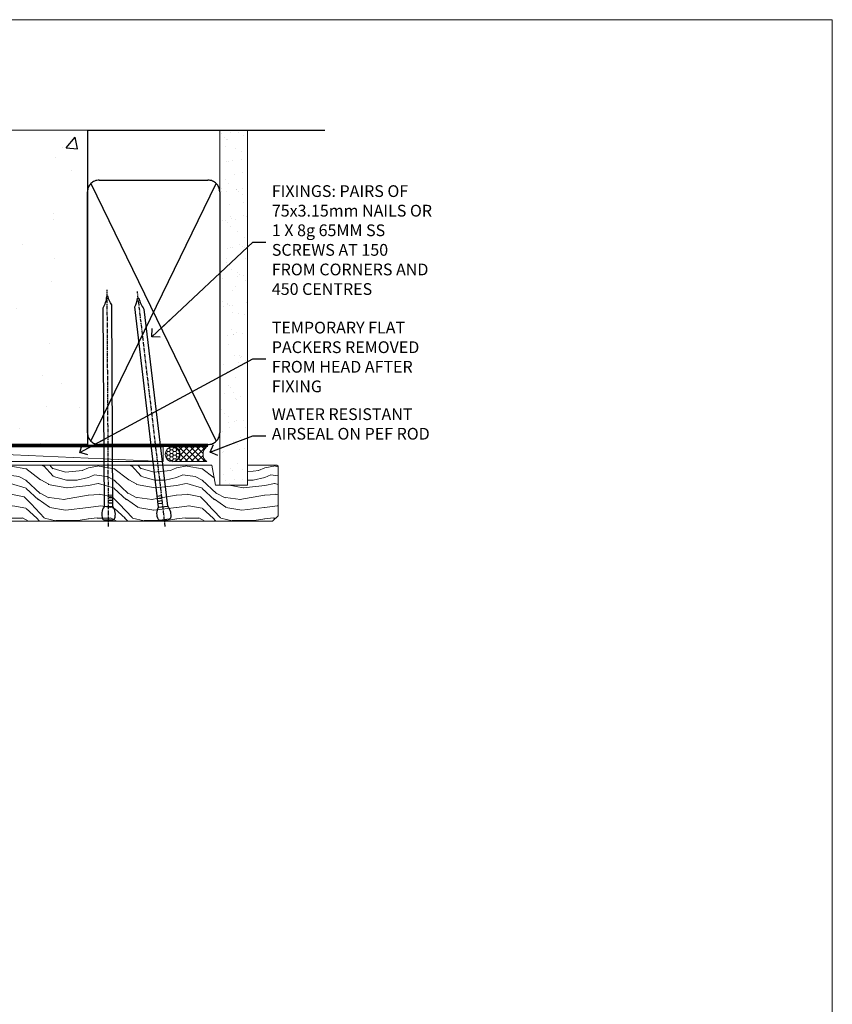
# Model space of a CAD drawing. Units: millimetres. Extents: x 0 to 13153, y -945 to 730.
# Drawn here: x 7477 to 7753, y 395 to 730 of the extents above; entities that cross this region are included whole.
import ezdxf
from ezdxf import colors
from ezdxf.entities.mleader import LeaderData, LeaderLine
from ezdxf.math import Vec2, Vec3

# ---------------------------------------------------------------- set-up
doc = ezdxf.new("R2010")
doc.units = ezdxf.units.MM
doc.linetypes.add('CENTER', pattern=[2, 1.25, -0.25, 0.25, -0.25])
doc.linetypes.add('Dashed', pattern=[564.4444465637206, 282.2222232818604, -282.2222232818602])
doc.layers.add('Aluminium Systems Ltd Joinery Detail', color=7, linetype='Continuous')
doc.layers.add('Aluminium Systems Ltd Notes', color=7, linetype='Continuous')
doc.layers.add('No Print', color=7, linetype='Continuous', plot=False)
doc.styles.get("Standard").update_dxf_attribs({"font": 'arial.ttf'})

# ---------------------------------------------------------------- blocks, each defined once
blk = doc.blocks.new('Page Layout')
at = {"layer": 'Aluminium Systems Ltd Joinery Detail', "color": 8, "lineweight": 5}
blk.add_lwpolyline([(0, 730.131892914731), (0, 0), (553.0825377109722, 0), (553.0825377109722, 730.131892914731)], close=True, dxfattribs=at)
blk = doc.blocks.new('EIFS on Precast Wall Head TL40 Masonry')
h = blk.add_hatch()
h.set_pattern_fill('HONEY', color=256, scale=2)
h.set_pattern_definition([(0, (-355.5577768957412, -568.8198390466696), (9.525, 5.49926129), [6.35, -12.7]), (120, (-355.5577768957412, -568.8198390466696), (-9.524999979188381, 5.499261326046781), [6.349999999999989, -12.69999999999998]), (59.99999999999999, (-355.5577768957412, -568.8198390466696), (2.081161820655097e-08, 10.99852261604678), [-12.7, 6.35])])
h.paths.add_polyline_path([(-245.951206491517, 123.6781901806407), (-300.951206491517, 123.6781901806407), (-300.951206491517, 41.71416046222294), (-245.951206491517, 41.71416046222294)])
at = {"layer": 'Aluminium Systems Ltd Joinery Detail'}
h = blk.add_hatch(dxfattribs=at)
h.set_pattern_fill('AR-CONC', color=256, scale=0.25)
h.set_pattern_definition([(49.99999999999999, (-355.5577768957412, -6568.81983904667), (45.546167249001, -3.984771384725772), [4.7625, -52.3875]), (355, (-355.5577768957412, -6568.81983904667), (-8.810855356242335, 47.76421130975879), [3.81, -41.9101460425]), (100.4514447, (-351.7622751457412, -6569.15190242167), (36.73531177258832, 43.77943797804878), [4.047502199999998, -44.52256114999999]), (46.18420000000002, (-355.5577768957412, -6556.11983904667), (67.76976022303248, -10.51058198318179), [7.143749999999993, -78.58124999999988]), (96.63555760999992, (-349.9103018957412, -6556.995714046669), (59.35103351287575, 61.85653114943038), [6.071255785, -66.78390204]), (351.1841511700001, (-355.5577768957412, -6556.11983904667), (59.35103351624426, 61.85653114638316), [5.7149917675, -62.86493298]), (21, (-349.2077768957412, -6559.29483904667), (37.90359781728312, -25.5662995467719), [4.7625, -52.3875]), (326.0000000000001, (-349.2077768957412, -6559.29483904667), (15.45050708691177, 46.04699153057982), [3.81, -41.91]), (71.45144499999999, (-346.0491437457412, -6561.425364021669), (53.35410481967904, 20.48069222147631), [4.0475022, -44.5224844]), (37.50000000000001, (-355.5577768957412, -6568.81983904667), (0.7721508126479542, 21.13875971828828), [0, -41.402, 0, -42.545, 0, -42.06875]), (7.499999999999999, (-355.5577768957412, -6568.81983904667), (16.70491562757644, 25.04514370452988), [0, -24.257, 0, -40.4495, 0, -16.03375]), (327.5, (-369.7182768957412, -6568.81983904667), (33.89764879171785, -1.432185998168361), [0, -15.875, 0, -49.53, 0, -65.7225]), (317.5, (-376.0682768957412, -6568.81983904667), (37.03229534650451, 6.356622758333257), [0, -20.6375, 0, -32.893, 0, -46.6725])])
h.paths.add_polyline_path([(-55.95120649151704, 123.6781901806407), (-138.8287604478173, 123.6781901806407), (-139.7324708563028, 127.1120938996773), (-140.9990641196709, 119.6940689919156), (-142.0364273141822, 123.6781901806407), (-245.951206491517, 123.6781901806407), (-245.951206491517, 41.71416046222294), (-141.951206491517, 41.71416046222294), (-141.951206491517, 16.71416046222294), (-92.13817298494291, 16.71416046222294), (-92.13817298494291, 21.18477407472983), (-94.21464032165716, 21.18477407472983), (-94.21464032165738, 60.12482197002737), (-90.99867864876745, 61.86168250869105), (-90.64338143494302, 63.18766976247207), (-90.28808422111831, 61.86168250869105), (-87.07212254822969, 60.12482197002737), (-87.07212254822991, 21.18477407472983), (-88.7415402347699, 21.18477407472983), (-89.14858988494296, 20.88126230460966), (-89.14858988494296, 16.71416046222294), (-55.95120649151704, 16.71416046222294)])
h = blk.add_hatch(dxfattribs=at)
h.set_pattern_fill('ANSI37', color=256, scale=0.5)
h.set_pattern_definition([(45, (-355.5577768957412, -568.8198390466696), (-1.122532015133644, 1.122532015133644), []), (135, (-355.5577768957412, -568.8198390466696), (-1.122532015133644, -1.122532015133644), [])])
h.paths.add_polyline_path([(-142.4582578939539, 41.58740291801951), (-146.4552354683751, 41.5869737686553), (-146.4552354683751, 38.17043457661384), (-161.5923011056245, 38.17043457661384, 0.1826857632958255), (-158.1974348155493, 29.92307954058924), (-149.1974348155515, 29.9230795405947, -0.4142135623732949), (-148.6974348155517, 29.42307954059561, -1), (-142.7097594260112, 29.42307954059561), (-142.4582578939539, 29.42307954059561)])
h = blk.add_hatch(dxfattribs=at)
h.set_pattern_fill('HONEY', color=256, scale=0.25)
h.set_pattern_definition([(0, (-355.5577768957414, -567.3222911789189), (1.190625, 0.68740766125), [0.79375, -1.5875]), (120, (-355.5577768957414, -567.3222911789189), (-1.190624997398548, 0.6874076657558477), [0.793749999999998, -1.587499999999996]), (59.99999999999999, (-355.5577768957414, -567.3222911789189), (2.601452275818872e-09, 1.374815327005847), [-1.5875, 0.79375])])
h.paths.add_polyline_path([(-148.6974348155517, 29.42307954059561, 1), (-142.7097594260112, 29.42307954059561, 1)])
blk.add_lwpolyline([(-245.951206491517, 123.6781901806407), (-300.951206491517, 123.6781901806407), (-300.951206491517, 41.71416046222294), (-245.951206491517, 41.71416046222294)], close=True)
for p, q in [((-142.7097594260109, 31.8595044184076), (-141.951206491517, 31.8595044184076)), ((-142.7097594260112, 29.42307954059561, 1.000000000000004), (-141.9512064915173, 29.42307954059561, 1.000000000000018)), ((-142.7097594260112, 29.42307954059561, 1.000000000000004), (-142.4582578939539, 29.18272061039534, 2.000000000000021))]:
    blk.add_line(p, q, dxfattribs=at)
at = {"layer": 'Aluminium Systems Ltd Joinery Detail', "linetype": 'Continuous', "lineweight": 5, "ltscale": 0.12}
blk.add_lwpolyline([(-46.31253985655576, 123.6781901806407), (-138.8287604478173, 123.6781901806407), (-139.7324708563028, 127.1120938996773), (-140.9990641196709, 119.6940689919156), (-142.0364273141822, 123.6781901806407), (-311.5984363646844, 123.6781901806407)], dxfattribs=at)
at = {"layer": 'Aluminium Systems Ltd Joinery Detail', "linetype": 'Dashed'}
for points in [[(-304.4650805338156, 123.6781901806407), (-304.4650805338156, 39.28802977814303), (-304.4650805338156, 29.28802977814303), (-300.6504645525079, 29.28802977814303), (-295.7717692324463, 38.17043457661384), (-146.4552354683751, 38.17043457661384), (-146.4552354683751, 41.71416046222294)], [(-55.95120649151704, 16.71416046222294), (-141.951206491517, 16.71416046222294), (-141.951206491517, 41.71416046222294), (-245.951206491517, 41.71416046222294), (-245.951206491517, 123.6781901806407)], [(-55.95120649151704, 123.6781901806407), (-55.95120649151704, 16.71416046222294), (-141.951206491517, 16.71416046222294)]]:
    blk.add_lwpolyline(points, dxfattribs=at)
at = {"layer": 'Aluminium Systems Ltd Joinery Detail', "linetype": 'Dashed', "lineweight": 5, "ltscale": 0.01, "const_width": 0.25, "elevation": 0.2500000000000173}
blk.add_lwpolyline([(-55.95120649151704, 16.58110474475143), (-142.0801535492269, 16.58110474475143), (-142.0801535492269, 41.58744351450514), (-301.0854086708973, 41.57627662945742), (-301.0854086708973, 72.24387581122755)], dxfattribs=at)
at = {"layer": 'Aluminium Systems Ltd Joinery Detail', "linetype": 'CENTER', "lineweight": 5, "ltscale": 3, "const_width": 0.5, "elevation": 2.000000000000021}
blk.add_lwpolyline([(-55.95120649151704, 16.18296432210263), (-142.4582578939539, 16.18296432210263), (-142.4582578939539, 41.31111008263542)], dxfattribs=at)
at = {"layer": 'Aluminium Systems Ltd Joinery Detail'}
blk.add_circle((-145.7035971207814, 29.42307954059561, 1.000000000000004), 2.993837694770264, dxfattribs=at)
blk.add_arc((-148.9852779923461, 38.53748154662753, 1.000000000000004), 12.61236517299324, 181.6676659493017, 223.0794947014956, dxfattribs=at)
blk = doc.blocks.new('45mm Strapping Head Liner')
h = blk.add_hatch()
h.set_pattern_fill('AR-SAND', color=0, scale=0.15)
h.set_pattern_definition([(37.50000000000001, (-303.6066994921879, -706.8323937844989), (-0.2400046943976069, 7.341198559940135), [0, -5.791200000000001, 0, -6.476999999999999, 0, -6.191249999999999]), (7.499999999999999, (-303.6066994921879, -706.8323937844989), (6.74284924707004, 10.75237650852531), [0, -3.124200000000001, 0, -5.2197, 0, -2.00025]), (327.5, (-308.2929994921877, -706.8323937844989), (11.86488555362187, 0.02155777017818536), [0, -1.905, 0, -6.858, 0, -8.9535]), (317.5, (-308.2929994921877, -706.8323937844989), (11.45334678708446, 3.343939848858243), [0, -0.9524999999999999, 0, -4.495799999999999, 0, -5.1435])])
h.paths.add_polyline_path([(109.499679307613, -136.0752093974678), (100.0013899249553, -136.0752093974678), (100.0013899249552, -15.24696357440916), (109.499679307613, -15.24696357440916)])
at = {"layer": 'Aluminium Systems Ltd Joinery Detail', "linetype": 'Dashed'}
for p, q in [((55.00138992495522, -15.24696357440905), (135.7975892035647, -15.24696357440905)), ((56.17296280020901, -33.3825661680803), (98.82981704970098, -121.0394204175727)), ((56.17296280020901, -121.0394204175727), (98.82981704970143, -33.3825661680803))]:
    blk.add_line(p, q, dxfattribs=at)
at = {"layer": 'Aluminium Systems Ltd Joinery Detail', "lineweight": 5}
blk.add_lwpolyline([(100.0013899249552, -15.24696357440916), (100.0013899249553, -136.0752093974678), (109.499679307613, -136.0752093974678), (109.499679307613, -15.24696357440916)], dxfattribs=at)
at = {"layer": 'Aluminium Systems Ltd Joinery Detail', "linetype": 'Dashed'}
blk.add_lwpolyline([(55.00138992495522, -36.21099329282652, -0.414213562373095), (59.00138992495522, -32.21099329282652), (96.00138992495522, -32.21099329282652, -0.414213562373095), (100.0013899249552, -36.21099329282652), (100.0013899249552, -118.2109932928265, -0.414213562373095), (96.00138992495522, -122.2109932928265), (59.00138992495522, -122.2109932928265, -0.414213562373095), (55.00138992495522, -118.2109932928265)], format="xyb", close=True, dxfattribs=at)
at = {"layer": 'Aluminium Systems Ltd Joinery Detail', "linetype": 'CENTER', "lineweight": 5, "ltscale": 3, "const_width": 0.5, "elevation": 2.000000000000007}
blk.add_lwpolyline([(55.00138992495522, -122.7421894329468), (96.01024019805209, -122.7421894329468)], dxfattribs=at)
at = {"layer": 'Aluminium Systems Ltd Joinery Detail', "linetype": 'Dashed', "lineweight": 5, "ltscale": 0.01, "const_width": 0.25, "elevation": 0.2500000000000036}
blk.add_lwpolyline([(55.00138992495522, -122.3440490102982), (96.01024019805254, -122.344049010298)], dxfattribs=at)
blk = doc.blocks.new('_Open90')
at = {"color": 0, "linetype": 'ByBlock', "lineweight": -2}
for p, q in [((0, 0), (-2.439666651745029, 0)), ((-0.5, 0.5), (0, 0)), ((0, 0), (-0.5, -0.5))]:
    blk.add_line(p, q, dxfattribs=at)
blk = doc.blocks.new('Nail 75 JH')
at = {"linetype": 'CENTER'}
blk.add_line((0, 2.300118051928621), (0, -78.25849807356508), dxfattribs=at)
for p, q in [((1.5, -4.488319011024487), (-1.5, -4.488319011024458)), ((1.499999999999886, -5.730112436134704), (0.1255879953777708, -5.730112436134732)), ((1.499999999999886, -6.600592455787137), (0.1255879953777708, -6.600592455787137)), ((1.499999999999886, -7.471072475439541), (0.1255879953777708, -7.471072475439541)), ((1.499999999999886, -8.341552495091946), (0.1255879953778276, -8.341552495091946))]:
    blk.add_line(p, q)
blk.add_lwpolyline([(-1.5, -4.488319011024458, -0.2475267649991796), (-2.057234792368547, -0.3562033463117587, -0.331135080274166), (-1.578358480166685, 0), (1.578358480166685, 0, -0.331135080274166), (2.057234792368547, -0.3562033463117587, -0.2475267649991796), (1.499999999999886, -4.488319011024487), (1.5, -73.20877276569331, 0.1245641564323093), (0.2845258915276077, -75.96790802185205), (-0.2515467734666004, -75.96790802185205, 0.1012549879648114), (-1.5, -72.05351818931658)], format="xyb", close=True)
blk = doc.blocks.new('EIFS on Precast TL40 Masonry Liner')
at = {"layer": 'Aluminium Systems Ltd Joinery Detail', "lineweight": 5}
h = blk.add_hatch(dxfattribs=at)
h.set_pattern_fill('HONEY', color=256, scale=0.2211125000000359, angle=360, style=0)
h.set_pattern_definition([(0, (-478.4481031407059, -268.0234205393026), (1.053048281250171, 0.6079775633750983), [0.7020321875001139, -1.404064375000228]), (120, (-478.4481031407059, -268.0234205393026), (-1.053048155438884, 0.6079777812866397), [0.7020321875001019, -1.404064375000204]), (59.99999999999994, (-478.4481031407059, -268.0234205393026), (1.258112869470804e-07, 1.215955344661738), [-1.404064375000228, 0.7020321875001139])])
edge = h.paths.add_edge_path()
edge.add_arc((41.88184974787504, 2.928180857712505), 2.5, 180.0000000000001, 360.00000000000006, ccw=False)
edge.add_arc((41.88184974787504, 2.928180857712505), 2.5, 0, 180.0000000000001, ccw=False)
h = blk.add_hatch(dxfattribs=at)
h.set_pattern_fill('NET', color=256, scale=0.4422249999999999, angle=225, style=0)
h.set_pattern_definition([(315, (-1845.907354593958, 4373.739577553557), (-0.9928234407849511, -0.9928234407849515), []), (225, (-1845.907354593958, 4373.739577553557), (-0.9928234407849515, 0.9928234407849511), [])])
edge = h.paths.add_edge_path()
edge.add_line((53.48165372880021, 5.491487420571502), (42.73871690902342, 5.498041879478478))
edge.add_arc((41.90231838213771, 3.033179921593728), 2.602903564714436, 283.05461229937526, 431.25644836746125, ccw=False)
edge.add_line((42.49026142439237, 0.4975478610876962), (53.5262692935807, 0.4975478610876962))
edge.add_arc((55.43041542144374, 3.01172846771351), 3.153866927914105, 128.1626499734255, 232.8610770962096, ccw=False)
h = blk.add_hatch(dxfattribs=at)
h.set_pattern_fill('WOOD-3', color=256, scale=97.5, angle=30, style=0, pattern_type=2)
h.set_pattern_definition([(4.763599999999832, (479.7719791177074, -7171.840499195713), (-330.0000283895876, -29.9997459798375), [3.612479999999951, -357.6353699999959]), (348.6901, (483.3719791177068, -7171.540499195712), (120.0000225669286, -29.9999289648483), [4.58912999999999, -148.3814699999997]), (314.9999999999999, (487.8719791177068, -7172.44049919571), (-3.306523113702664e-14, -30.00000928346856), [3.39411, -39.03228]), (313.1523999999999, (490.2719791177074, -7174.840499195713), (420.0000850164654, -449.9999261252569), [6.579509999999999, -651.37185]), (347.0054000000001, (494.7719791177074, -7179.640499195714), (-270.0000230324819, 59.99992732735074), [4.002509999999999, -396.2474099999998]), (360, (498.6719791177079, -7180.540499195712), (29.99999999999997, -30.00000000000003), [7.5, -22.5]), (9.462299999999765, (506.1719791177079, -7180.540499195712), (-150.0000232108592, -29.99994417607295), [3.649649999999993, -178.8332099999998]), (5.710599999999713, (479.7719791177074, -7179.94049919571), (-269.9999827048756, -30.00003943998845), [3.014969999999958, -298.4813099999965]), (360, (482.7719791177074, -7179.640499195714), (29.99999999999997, -30.00000000000003), [4.5, -25.5]), (331.6992, (487.2719791177074, -7179.640499195714), (329.9998535928922, -180.0002662262795), [4.429439999999992, -438.5152499999991]), (307.8749999999999, (491.1719791177079, -7181.740499195711), (-120.0000559467582, 149.9999729816166), [6.841049999999986, -335.2115699999996]), (320.7106, (495.3719791177068, -7187.140499195714), (180.0000191874755, -149.9999889572949), [4.263809999999983, -422.1163199999984]), (353.6597999999999, (498.6719791177079, -7189.840499195713), (239.9999820781927, -30.00004736879107), [5.43324, -266.22831]), (11.88869999999988, (504.0719791177057, -7190.44049919571), (-419.9999190314803, -90.00031605746501), [5.82494999999993, -576.669689999991]), (6.709799999999706, (479.7719791177074, -7189.240499195711), (270.0000299325391, 29.99981643732056), [5.135159999999984, -508.382099999999]), (356.6335, (484.8719791177068, -7188.640499195714), (479.999979659061, -30.00032890063538), [5.10881999999993, -505.7727899999929]), (326.3098999999999, (489.9719791177063, -7188.94049919571), (-59.99998673313475, 30.00004003521583), [5.408339999999997, -102.75822]), (312.5103999999999, (494.4719791177063, -7191.94049919571), (299.9997215504041, -330.0002602161362), [4.883640000000001, -483.48096]), (345.0686, (497.7719791177074, -7195.540499195712), (330.0000160477658, -89.99990861934462), [4.657259999999935, -461.0679899999936]), (360, (502.2719791177074, -7196.740499195711), (29.99999999999997, -30.00000000000003), [3.6, -26.4]), (12.99459999999981, (505.8719791177068, -7196.740499195711), (270.0000230324819, 59.99992732735004), [4.002509999999988, -396.2474099999986]), (360, (489.0719791177057, -7166.740499195711), (29.99999999999997, -30.00000000000003), [0, -30]), (136.8475999999999, (493.2719791177074, -7171.240499195711), (449.9999261252561, -420.0000850164664), [6.579509999999987, -651.3718499999991]), (153.4348999999999, (488.4719791177063, -7196.740499195711), (-29.99997473822719, 30.00003928189145), [2.683289999999968, -64.39874999999898]), (171.8698999999998, (486.0719791177057, -7195.540499195712), (-179.9999932938336, 29.99998067446644), [4.242629999999988, -207.8893799999995]), (203.1985999999998, (481.8719791177068, -7194.94049919571), (-149.9999919200123, -60.00003975794547), [2.28473999999997, -226.1884499999971]), (333.4349, (493.2719791177074, -7171.240499195711), (29.9999747382272, -30.00003928189145), [3.354089999999999, -63.72794999999999]), (353.2901999999999, (496.2719791177074, -7172.740499195711), (-270.0000299325392, 29.99981643732125), [5.135160000000001, -508.3821000000002]), (10.12469999999981, (501.3719791177068, -7173.340499195713), (509.9999636894718, 90.00025765850859), [8.532869999999988, -844.7548799999987]), (10.30479999999971, (479.7719791177074, -7168.540499195712), (180.0000288254371, 29.99984626607953), [3.354089999999962, -332.0560799999968]), (344.4759, (483.0719791177057, -7167.94049919571), (-330.0000307388759, 89.99993332816857), [5.604449999999995, -554.8417799999994]), (317.1211, (488.4719791177063, -7169.44049919571), (-390.0000237882238, 359.9999925974296), [5.731499999999945, -567.4176899999931]), (325.3047999999999, (492.6719791177079, -7173.340499195713), (299.9998277696255, -210.000258287834), [4.743419999999994, -469.5982199999992]), (350.5377, (496.5719791177057, -7176.040499195712), (150.0000232108592, -29.99994417607323), [5.47448999999999, -177.0083999999997]), (6.581899999999838, (501.9719791177063, -7176.94049919571), (-510.0000431378999, -59.99960101098861), [7.851749999999981, -777.3233999999976]), (8.130099999999889, (479.7719791177074, -7176.040499195712), (-179.9999932938336, -29.99998067446629), [4.242629999999984, -207.8893799999993]), (348.6901, (483.9719791177063, -7175.44049919571), (120.0000225669286, -29.9999289648483), [4.58912999999999, -148.3814699999997]), (317.4895999999999, (488.4719791177063, -7176.340499195713), (-330.0002602161357, 299.9997215504046), [4.88364, -483.4809599999999]), (314.9999999999999, (492.0719791177057, -7179.640499195714), (-3.306523113702664e-14, -30.00000928346856), [5.51544, -36.91098]), (342.646, (495.9719791177063, -7183.540499195712), (-390.0000605729049, 119.999835067774), [5.028929999999925, -497.8627199999927]), (3.366499999999665, (500.7719791177074, -7185.040499195712), (-479.999979659061, -30.00032890063396), [5.108819999999978, -505.7727899999981]), (17.10269999999988, (505.8719791177068, -7184.740499195711), (300.0000519287099, 89.99986480290859), [4.080449999999997, -403.9636799999997]), (8.746199999999785, (479.7719791177074, -7183.540499195712), (209.9999800906905, 30.00012591172568), [3.945869999999954, -390.642509999994]), (345.0686, (483.6719791177079, -7182.94049919571), (330.0000160477658, -89.99990861934462), [4.657259999999935, -461.0679899999936]), (327.9946, (488.1719791177079, -7184.140499195714), (-149.9999683436264, 90.000033161331), [5.66039999999999, -277.3590599999995]), (310.1009, (492.9719791177063, -7187.140499195714), (-329.9999417935546, 390.0000578863894), [7.451849999999999, -737.7326999999999]), (344.0546, (497.7719791177074, -7192.840499195713), (-120.0000037995646, 29.99999667889151), [4.368060000000001, -214.03524]), (6.008999999999798, (501.9719791177063, -7194.040499195712), (299.9999925271812, 29.99997952445504), [5.731499999999953, -567.4176899999941]), (23.19859999999977, (507.6719791177079, -7193.44049919571), (149.9999919200123, 60.00003975794549), [2.284739999999997, -226.1884499999996]), (9.462299999999765, (479.7719791177074, -7192.540499195712), (-150.0000232108592, -29.99994417607295), [3.649649999999993, -178.8332099999998]), (349.9919999999998, (483.3719791177068, -7191.94049919571), (329.9999866372434, -60.00010416469986), [5.178809999999969, -512.7014999999961]), (322.5946, (488.4719791177063, -7192.840499195713), (389.9997739494009, -300.000298578452), [6.42026999999999, -635.6077499999994]), (330.9453999999999, (493.5719791177057, -7166.740499195711), (210.0000115370904, -120.0000008159787), [3.08868, -305.78022]), (349.2156999999999, (496.2719791177074, -7168.240499195711), (-479.999985110828, 90.00001649037998), [6.41327999999998, -634.913489999998]), (7.124999999999709, (502.5719791177057, -7169.44049919571), (-210.0000113953586, -29.99994845681877), [7.256039999999998, -234.6117])])
h.paths.add_polyline_path([(77.8328194784126, -18.01652129208378), (75.9534815075749, -19.78350890243564), (-32.98578615872344, -19.78350890243928), (-32.98578615870548, -0.7027963550972345), (55.24846671692922, -0.7027963550935965), (56.58092572332953, -7.575587313269352), (67.45810325580533, -7.575587313270262), (67.45810325580533, -0.702796355092687), (77.39547800863511, -0.702796355092687), (77.83281947841078, -1.119189794592785)])
blk.add_line((-72.15303334742981, 5.498041879478478, 2.000000000000024), (38.68287975638299, 0.4975478610876962, 2.000000000000024), dxfattribs=at)
at = {"layer": 'Aluminium Systems Ltd Joinery Detail', "lineweight": 5, "elevation": 2.000000000000024}
for points in [[(-72.15303334742981, 5.498041879478478), (38.6828797563748, 5.498041879478478), (38.68287975638299, 0.4975478610876962), (-72.1530333474339, 0.4975478610876962)], [(77.39547800863511, -0.702796355092687), (67.45810325580533, -0.702796355092687), (67.45810325580533, -7.575587313269352), (56.58092572332953, -7.575587313269352), (55.24846671692922, -0.7027963550935965), (-32.98578615870701, -0.7027963550972345), (-32.98578615870701, -19.78350890243928), (75.9534815075749, -19.78350890243564), (77.8328194784126, -18.01652129208378), (77.83281947841078, -1.119189794592785)]]:
    blk.add_lwpolyline(points, close=True, dxfattribs=at)
blk.add_lwpolyline([(42.46491080494565, 5.503186113593074), (53.48165372880021, 5.491487420571502, 0.4915106188759529), (53.52626929358075, 0.4975478610876962), (42.49026142439237, 0.4975478610876962, 0.8101017670941715)], format="xyb", close=True, dxfattribs=at)
at = {"layer": 'Aluminium Systems Ltd Joinery Detail', "lineweight": 5, "ltscale": 0.12}
blk.add_circle((41.88184974787504, 2.928180857712505, 2.000000000000024), 2.5, dxfattribs=at)
at = {"layer": 'Aluminium Systems Ltd Joinery Detail', "xscale": -1, "rotation": 180.3473966407072}
blk.add_blockref('Nail 75 JH', (20.1417174633861, -19.34184524777538, 2.000000000000024), dxfattribs=at)
at = {"layer": 'Aluminium Systems Ltd Joinery Detail', "rotation": 186.7683232742154}
blk.add_blockref('Nail 75 JH', (39.18414760435087, -19.34184524777538, 2.000000000000024), dxfattribs=at)
blk = doc.blocks.new('MM Liner Text TL40 Head')
at = {"layer": 'Aluminium Systems Ltd Notes', "color": 3, "lineweight": 5, "ltscale": 0.12}
ml = blk.add_multileader_mtext('Standard', dxfattribs=at)
ml.set_content('FIXINGS: PAIRS OF 75x3.15mm NAILS OR 1 X 8g 65MM SS SCREWS AT 150 FROM CORNERS AND 450 CENTRES', color=3)
ml.set_leader_properties(color=8)
ml.set_arrow_properties(name='OPEN90')
ml.build(insert=Vec2(0, 0))
ml.multileader.update_dxf_attribs({"text_left_attachment_type": 2, "text_right_attachment_type": 2})
ctx = ml.context
ctx.base_point, ctx.plane_origin = Vec3(-58.35742815201695, 87.489486514085, -1.000000000000014), Vec3(-263.9525632936884, -58.04152112249903, -1.000000000000014)
ctx.left_attachment, ctx.right_attachment = 2, 2
notes = []
notes.append((ctx, [(0, (1, 1, 0), (-62.82226365422684, 87.489486514085, -1.000000000000014), (1, 0), 4.464835502209894, [(0, [(-97.18501531202901, 55.18623628568093, -1.000000000000014)], 0, [])])]))
ctx.mtext.insert, ctx.mtext.width, ctx.mtext.line_spacing_style, ctx.mtext.flow_direction = Vec3(-56.35742815201593, 106.8228198474189, -1.000000000000014), 55.16606061165112, 2, 5
ml = blk.add_multileader_mtext('Standard', dxfattribs=at)
ml.set_content('TEMPORARY FLAT PACKERS REMOVED FROM HEAD AFTER FIXING', color=3)
ml.set_leader_properties(color=8)
ml.set_arrow_properties(name='OPEN90')
ml.build(insert=Vec2(0, 0))
ml.multileader.update_dxf_attribs({"text_left_attachment_type": 2, "text_right_attachment_type": 2})
ctx = ml.context
ctx.base_point, ctx.plane_origin = Vec3(-58.35742815201695, 47.70325296451847, -1.000000000000014), Vec3(-186.8670218616671, 168.9020168785883, -1.000000000000014)
ctx.left_attachment, ctx.right_attachment = 2, 2
notes.append((ctx, [(0, (1, 1, 0), (-62.82226365422684, 47.70325296451847, -1.000000000000014), (1, 0), 4.464835502209894, [(0, [(-121.665059292729, 15.86560120158174, -1.000000000000014)], 0, [])])]))
ctx.mtext.insert, ctx.mtext.width, ctx.mtext.defined_height, ctx.mtext.line_spacing_style, ctx.mtext.flow_direction = Vec3(-56.35742815201684, 60.3699196311851, -1.000000000000014), 55.73749489485795, 9.448686068864237, 2, 5
ml = blk.add_multileader_mtext('Standard', dxfattribs=at)
ml.set_content('WATER RESISTANT\\PAIRSEAL ON PEF ROD', color=3)
ml.set_leader_properties(color=8)
ml.set_arrow_properties(name='OPEN90')
ml.build(insert=Vec2(0, 0))
ml.multileader.update_dxf_attribs({"text_left_attachment_type": 2, "text_right_attachment_type": 2})
ctx = ml.context
ctx.base_point, ctx.plane_origin = Vec3(-58.35742815201695, 21.57562892966416, -1.000000000000014), Vec3(-198.5589408450187, 3.254790904285983, -1.000000000000014)
ctx.left_attachment, ctx.right_attachment = 2, 2
notes.append((ctx, [(0, (1, 1, 0), (-62.82226365422684, 21.57562892966416, -1.000000000000014), (1, 0), 4.464835502209894, [(0, [(-77.34352486493663, 15.95771030970354, -1.000000000000014)], 0, [])])]))
ctx.mtext.insert, ctx.mtext.width, ctx.mtext.line_spacing_style, ctx.mtext.flow_direction = Vec3(-56.35742815201684, 30.90896226299753, -1.000000000000014), 55.73749489485817, 2, 5
for ctx, leaders in notes:
    for number, flags, end, landing, length, lines in leaders:
        leader = LeaderData()
        leader.index, (leader.has_last_leader_line, leader.has_dogleg_vector, leader.attachment_direction) = number, flags
        leader.last_leader_point, leader.dogleg_vector, leader.dogleg_length = Vec3(end), Vec3(landing), length
        for number, points, colour, breaks in lines:
            line = LeaderLine()
            line.index, line.vertices, line.color, line.breaks = number, Vec3.list(points), colors.encode_raw_color(colour), breaks
            leader.lines.append(line)
        ctx.leaders.append(leader)

msp = doc.modelspace()

# ---------------------------------------------------------------- block references
at = {"layer": 'Aluminium Systems Ltd Joinery Detail'}
for name, p in [('EIFS on Precast Wall Head TL40 Masonry', (7555.557776895741, 568.8198390466696)), ('EIFS on Precast TL40 Masonry Liner', (7486.646756531078, 579.2450265331609, -2.00000000000001))]:
    msp.add_blockref(name, p, dxfattribs=at)
at = {"layer": 'Aluminium Systems Ltd Joinery Detail', "color": 0, "linetype": 'Dashed'}
msp.add_blockref('45mm Strapping Head Liner', (7444.60518047927, 707.7449928017195), dxfattribs=at)
at = {"layer": 'Aluminium Systems Ltd Notes', "linetype": 'Dashed'}
msp.add_blockref('MM Liner Text TL40 Head', (7618.702470968128, 566.9688229286512, 1), dxfattribs=at)
at = {"layer": 'No Print'}
msp.add_blockref('Page Layout', (7200, 0), dxfattribs=at)

doc.saveas('drawing.dxf')
